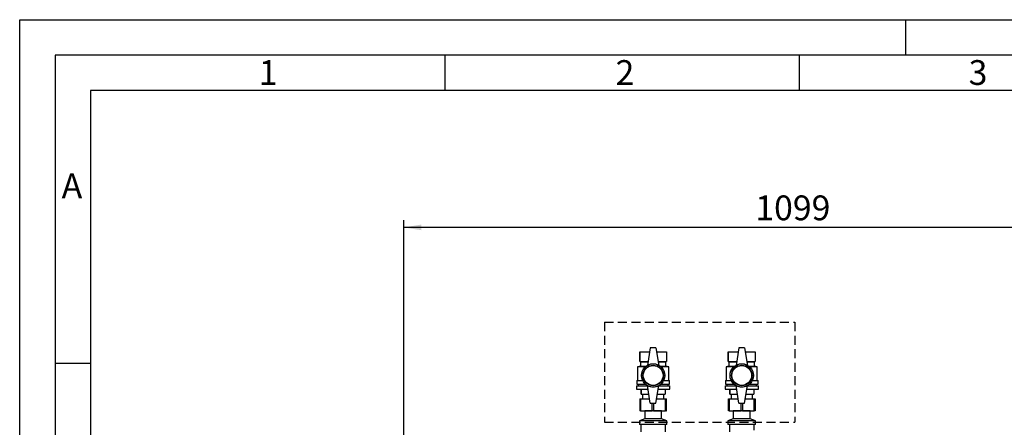
# Paper-space layout 'Blatt3' of a CAD drawing. Units: millimetres. Extents: x 0 to 4200, y 0 to 2970.
# Drawn here: x 0 to 1389, y 2394 to 2970 of the extents above; entities that cross this region are included whole.
import ezdxf

# ---------------------------------------------------------------- set-up
doc = ezdxf.new("R2010")
doc.units = ezdxf.units.MM
doc.linetypes.add('SLD-Durchgehend', pattern=[0])
doc.linetypes.add('SLD-Gestrichelt', pattern=[1.905, 1.27, -0.635])
doc.layers.add('61', color=7, linetype='SLD-Durchgehend')
doc.layers.add('62', color=7, linetype='SLD-Durchgehend')
doc.layers.add('SLD-0', color=7, linetype='SLD-Durchgehend', lineweight=30)
doc.styles.add('SLDTEXTSTYLE0', font='TXT', dxfattribs={"width": 0.75})
doc.styles.add('SLDTEXTSTYLE1', font='TXT', dxfattribs={"width": 0.605})
doc.dimstyles.new('SLDDIMSTYLE0', dxfattribs={"dimtxt": 35, "dimasz": 25, "dimexe": 0, "dimexo": 0.0625, "dimgap": 8.75, "dimtad": 1, "dimdec": 0, "dimrnd": 1e-09, "dimzin": 12, "dimdsep": 46, "dimtxsty": 'SLDTEXTSTYLE1', "dimsah": 1, "dimcen": 0.09, "dimadec": 0, "dimazin": 3, "dimtfac": 1, "dimtdec": 0, "dimtofl": 0, "dimtmove": 0, "dimatfit": 3, "dimfxl": 1, "dimfrac": 2, "dimtolj": 1, "dimtzin": 12, "dimarcsym": 0})

# ---------------------------------------------------------------- blocks, each defined once
blk = doc.blocks.new('_D_23')
at = {"ltscale": 10}
for p, q in [((541.9, 2226.2), (541.9, 2686.7)), ((1641.1, 2184.2), (1641.1, 2686.7)), ((1641.1, 2676.7), (541.9, 2676.7))]:
    blk.add_line(p, q, dxfattribs=at)
for points in [[(541.9, 2676.7), (566.9, 2672.7), (566.9, 2680.7)], [(1641.1, 2676.7), (1616.1, 2680.7), (1616.1, 2672.7)]]:
    blk.add_solid(points, dxfattribs=at)
at = {"ltscale": 10, "insert": (1038, 2721.8), "char_height": 35, "attachment_point": 1, "style": 'SLDTEXTSTYLE1'}
blk.add_mtext('1099', dxfattribs=at)

psp = doc.layouts.new('Blatt3')

# ---------------------------------------------------------------- linework, layer by layer
at = {"linetype": 'SLD-Gestrichelt', "ltscale": 10}
for p, q in [((825.07, 2542.74), (1093.64, 2542.74)), ((825.07, 2542.74), (825.07, 2401.49)), ((1093.64, 2542.74), (1093.64, 2401.49)), ((825.07, 2401.49), (1093.64, 2401.49))]:
    psp.add_line(p, q, dxfattribs=at)
at = {"layer": '61', "ltscale": 10}
for p, q in [((0, 0), (0, 2970)), ((0, 2970), (4200, 2970))]:
    psp.add_line(p, q, dxfattribs=at)
at = {"layer": '61', "color": 7, "linetype": 'SLD-Durchgehend', "lineweight": 30, "ltscale": 10}
for p, q in [((4150, 2920), (50, 2920)), ((50, 2920), (50, 50))]:
    psp.add_line(p, q, dxfattribs=at)
at = {"layer": '61', "color": 7, "linetype": 'SLD-Durchgehend', "ltscale": 10}
for p, q in [((4100, 2870), (100, 2870)), ((100, 2870), (100, 100))]:
    psp.add_line(p, q, dxfattribs=at)
at = {"layer": '62', "color": 7, "linetype": 'SLD-Durchgehend', "ltscale": 10}
for p, q in [((1250, 2970), (1250, 2920)), ((600, 2920), (600, 2870)), ((1100, 2920), (1100, 2870)), ((50, 2485), (100, 2485))]:
    psp.add_line(p, q, dxfattribs=at)
at = {"layer": 'SLD-0', "ltscale": 10}
for p, q in [((874.88, 2501.18), (874.88, 2487.18)), ((874.88, 2501.18), (889, 2501.18)), ((874.88, 2487.18), (874.88, 2501.18)), ((874.88, 2501.18), (874.88, 2501.18)), ((889.88, 2506.68), (885.88, 2481.68)), ((897.88, 2506.68), (889.88, 2506.68)), ((897.88, 2506.68), (901.88, 2481.68)), ((898.76, 2501.18), (912.88, 2501.18)), ((912.88, 2501.18), (912.88, 2487.18)), ((999.88, 2501.18), (999.88, 2487.18)), ((999.88, 2501.18), (1014, 2501.18)), ((999.88, 2487.18), (999.88, 2501.18)), ((999.88, 2501.18), (999.88, 2501.18)), ((1014.88, 2506.68), (1010.88, 2481.68)), ((1022.88, 2506.68), (1014.88, 2506.68)), ((1022.88, 2506.68), (1026.88, 2481.68)), ((1023.76, 2501.18), (1037.88, 2501.18)), ((1037.88, 2501.18), (1037.88, 2487.18)), ((874.88, 2487.18), (875.88, 2486.68)), ((874.88, 2487.18), (886.76, 2487.18)), ((874.88, 2487.18), (874.88, 2487.18)), ((901, 2487.18), (912.88, 2487.18)), ((911.88, 2486.68), (912.88, 2487.18)), ((999.88, 2487.18), (1000.88, 2486.68)), ((999.88, 2487.18), (1011.76, 2487.18)), ((999.88, 2487.18), (999.88, 2487.18)), ((1026, 2487.18), (1037.88, 2487.18)), ((1036.88, 2486.68), (1037.88, 2487.18)), ((875.88, 2480.68), (871.88, 2479.68)), ((871.88, 2479.68), (871.88, 2460.68)), ((882.56, 2479.68), (871.88, 2479.68)), ((875.88, 2486.68), (875.88, 2480.68)), ((875.88, 2486.68), (886.68, 2486.68)), ((875.88, 2480.68), (883.72, 2480.68)), ((901.08, 2486.68), (911.88, 2486.68)), ((904.05, 2480.68), (911.88, 2480.68)), ((915.88, 2479.68), (905.21, 2479.68)), ((911.88, 2480.68), (911.88, 2486.68)), ((915.88, 2479.68), (911.88, 2480.68)), ((915.88, 2460.68), (915.88, 2479.68)), ((1000.88, 2480.68), (996.88, 2479.68)), ((996.88, 2479.68), (996.88, 2460.68)), ((1007.56, 2479.68), (996.88, 2479.68)), ((1000.88, 2486.68), (1000.88, 2480.68)), ((1000.88, 2486.68), (1011.68, 2486.68)), ((1000.88, 2480.68), (1008.72, 2480.68)), ((1026.08, 2486.68), (1036.88, 2486.68)), ((1029.05, 2480.68), (1036.88, 2480.68)), ((1040.88, 2479.68), (1030.21, 2479.68)), ((1036.88, 2480.68), (1036.88, 2486.68)), ((1040.88, 2479.68), (1036.88, 2480.68)), ((1040.88, 2460.68), (1040.88, 2479.68)), ((870.88, 2460.68), (870.88, 2455.18)), ((870.88, 2460.68), (878.94, 2460.68)), ((908.83, 2460.68), (916.88, 2460.68)), ((916.88, 2455.18), (916.88, 2460.68)), ((995.88, 2460.68), (995.88, 2455.18)), ((995.88, 2460.68), (1003.94, 2460.68)), ((1033.83, 2460.68), (1041.88, 2460.68)), ((1041.88, 2455.18), (1041.88, 2460.68)), ((870.38, 2453.18), (870.38, 2448.18)), ((870.38, 2453.18), (885.96, 2453.18)), ((870.38, 2448.18), (886.76, 2448.18)), ((870.88, 2455.18), (883.11, 2455.18)), ((872.88, 2455.18), (872.88, 2453.18)), ((876.88, 2448.18), (876.88, 2441.18)), ((876.88, 2441.18), (876.88, 2448.18)), ((876.88, 2448.18), (876.88, 2448.18)), ((889.88, 2428.68), (885.88, 2453.68)), ((897.88, 2428.68), (901.88, 2453.68)), ((901, 2448.18), (917.38, 2448.18)), ((901.8, 2453.18), (917.38, 2453.18)), ((904.65, 2455.18), (916.88, 2455.18)), ((910.88, 2448.18), (910.88, 2441.18)), ((914.88, 2453.18), (914.88, 2455.18)), ((917.38, 2448.18), (917.38, 2453.18)), ((995.38, 2453.18), (995.38, 2448.18)), ((995.38, 2453.18), (1010.96, 2453.18)), ((995.38, 2448.18), (1011.76, 2448.18)), ((995.88, 2455.18), (1008.11, 2455.18)), ((997.88, 2455.18), (997.88, 2453.18)), ((1001.88, 2448.18), (1001.88, 2441.18)), ((1001.88, 2441.18), (1001.88, 2448.18)), ((1001.88, 2448.18), (1001.88, 2448.18)), ((1014.88, 2428.68), (1010.88, 2453.68)), ((1022.88, 2428.68), (1026.88, 2453.68)), ((1026, 2448.18), (1042.38, 2448.18)), ((1026.8, 2453.18), (1042.38, 2453.18)), ((1029.65, 2455.18), (1041.88, 2455.18)), ((1035.88, 2448.18), (1035.88, 2441.18)), ((1039.88, 2453.18), (1039.88, 2455.18)), ((1042.38, 2448.18), (1042.38, 2453.18)), ((874.87, 2434.68), (874.87, 2417.68)), ((874.87, 2434.68), (875.82, 2434.68)), ((875.82, 2434.68), (875.82, 2417.68)), ((875.82, 2434.68), (888.92, 2434.68)), ((876.88, 2441.18), (887.88, 2441.18)), ((876.88, 2441.18), (876.88, 2441.18)), ((878.88, 2441.18), (878.88, 2434.68)), ((898.84, 2434.68), (911.3, 2434.68)), ((899.88, 2441.18), (910.88, 2441.18)), ((908.88, 2434.68), (908.88, 2441.18)), ((911.3, 2417.68), (911.3, 2434.68)), ((911.3, 2434.68), (912.35, 2434.68)), ((912.35, 2434.68), (912.35, 2417.68)), ((912.35, 2434.68), (912.9, 2434.68)), ((912.9, 2417.68), (912.9, 2434.68)), ((912.9, 2417.68), (912.9, 2434.68)), ((912.9, 2434.68), (912.9, 2434.68)), ((1000.13, 2417.68), (1000.13, 2434.68)), ((1000.13, 2434.68), (1001.13, 2434.68)), ((1001.13, 2434.68), (1001.13, 2417.68)), ((1001.13, 2434.68), (1013.92, 2434.68)), ((1001.88, 2441.18), (1012.88, 2441.18)), ((1001.88, 2441.18), (1001.88, 2441.18)), ((1003.88, 2441.18), (1003.88, 2434.68)), ((1023.84, 2434.68), (1036.63, 2434.68)), ((1024.88, 2441.18), (1035.88, 2441.18)), ((1033.88, 2434.68), (1033.88, 2441.18)), ((1036.63, 2417.68), (1036.63, 2434.68)), ((1036.63, 2434.68), (1037.63, 2434.68)), ((1037.63, 2434.68), (1037.63, 2417.68)), ((875.82, 2417.68), (874.87, 2417.68)), ((875.82, 2417.68), (892.28, 2417.68)), ((881.73, 2417.68), (881.98, 2417.49)), ((889.88, 2428.68), (897.88, 2428.68)), ((892.28, 2417.68), (892.28, 2428.68)), ((894.28, 2417.68), (892.28, 2417.68)), ((894.28, 2428.68), (894.28, 2417.68)), ((894.28, 2417.68), (911.3, 2417.68)), ((905.78, 2417.49), (906.04, 2417.68)), ((912.35, 2417.68), (911.3, 2417.68)), ((912.35, 2417.68), (912.9, 2417.68)), ((912.9, 2417.68), (912.9, 2417.68)), ((1001.13, 2417.68), (1000.13, 2417.68)), ((1001.13, 2417.68), (1017.88, 2417.68)), ((1006.73, 2417.68), (1006.98, 2417.49)), ((1014.88, 2428.68), (1022.88, 2428.68)), ((1017.88, 2417.68), (1017.88, 2428.68)), ((1019.88, 2417.68), (1017.88, 2417.68)), ((1019.88, 2428.68), (1019.88, 2417.68)), ((1019.88, 2417.68), (1036.63, 2417.68)), ((1030.78, 2417.49), (1031.04, 2417.68)), ((1037.63, 2417.68), (1036.63, 2417.68)), ((881.98, 2406.49), (874.48, 2403.68)), ((874.48, 2403.68), (874.48, 2398.18)), ((893.33, 2403.68), (874.48, 2403.68)), ((881.98, 2417.49), (881.98, 2406.49)), ((893.55, 2417.49), (881.98, 2417.49)), ((893.55, 2406.49), (881.98, 2406.49)), ((913.28, 2403.68), (893.33, 2403.68)), ((905.78, 2417.49), (893.55, 2417.49)), ((905.78, 2406.49), (893.55, 2406.49)), ((905.78, 2406.49), (905.78, 2417.49)), ((913.28, 2403.68), (905.78, 2406.49)), ((913.28, 2398.18), (913.28, 2403.68)), ((1006.98, 2406.49), (999.48, 2403.68)), ((999.48, 2403.68), (999.48, 2398.18)), ((1018.88, 2403.68), (999.48, 2403.68)), ((1006.98, 2417.49), (1006.98, 2406.49)), ((1018.88, 2417.49), (1006.98, 2417.49)), ((1018.88, 2406.49), (1006.98, 2406.49)), ((1030.78, 2417.49), (1018.88, 2417.49)), ((1030.78, 2406.49), (1018.88, 2406.49)), ((1038.28, 2403.68), (1018.88, 2403.68)), ((1030.78, 2406.49), (1030.78, 2417.49)), ((1038.28, 2403.68), (1030.78, 2406.49)), ((1038.28, 2398.18), (1038.28, 2403.68)), ((893.33, 2398.18), (874.48, 2398.18)), ((876.33, 2398.18), (876.33, 2388.18)), ((913.28, 2398.18), (893.33, 2398.18)), ((911.43, 2388.18), (911.43, 2398.18)), ((1018.88, 2398.18), (999.48, 2398.18)), ((1001.38, 2398.18), (1001.38, 2388.18)), ((1038.28, 2398.18), (1018.88, 2398.18)), ((1036.38, 2390.61), (1036.38, 2398.18))]:
    psp.add_line(p, q, dxfattribs=at)
at = {"layer": 'SLD-0', "ltscale": 100}
for centre, radius in [((893.88, 2467.68), 16.5), ((893.88, 2467.68), 14.5), ((893.88, 2467.68), 14), ((1018.88, 2467.68), 16.5), ((1018.88, 2467.68), 14.5), ((1018.88, 2467.68), 14)]:
    psp.add_circle(centre, radius, dxfattribs=at)
for centre, start, end in [((893.88, 2467.82), 60, 120), ((1018.88, 2467.82), 60, 120), ((893.88, 2467.54), 240, 300), ((1018.88, 2467.54), 240, 300)]:
    psp.add_arc(centre, 16, start, end, dxfattribs=at)

# ---------------------------------------------------------------- texts
at = {"layer": '62', "ltscale": 10, "char_height": 35, "attachment_point": 2, "style": 'SLDTEXTSTYLE0'}
for s, insert in [('1', (350.73, 2912.9)), ('2', (854.14, 2912.9)), ('3', (1352.29, 2912.9)), ('A', (73.74, 2752.9))]:
    psp.add_mtext(s, dxfattribs=dict(at, insert=insert))

# ---------------------------------------------------------------- dimensions: what is measured, and where the dimension line sits
at = {"ltscale": 10}
dim = psp.add_linear_dim(base=(541.88, 2676.68), p1=(1641.13, 2174.18), p2=(541.88, 2216.18), dimstyle='SLDDIMSTYLE0', dxfattribs=at)
dim.commit()
dim.dimension.update_dxf_attribs({"geometry": '_D_23', "text_midpoint": (1091.51, 2676.68), "dimtype": 160})

doc.saveas('drawing.dxf')
